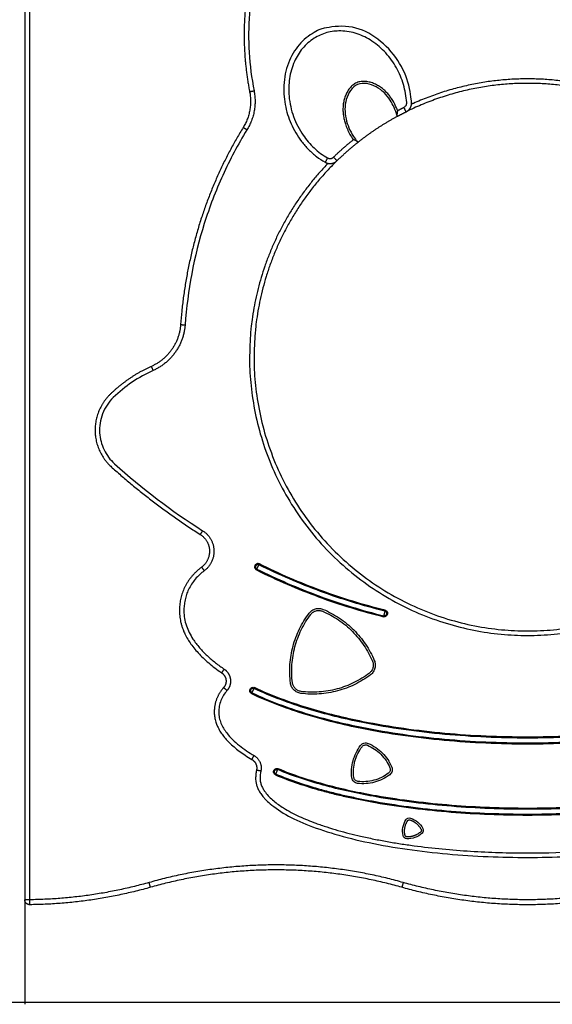
# Model space of a CAD drawing. Units: millimetres. Extents: x -10.7 to 15.6, y -0.2 to 19.1.
# Drawn here: x 4.2 to 4.7, y 12.9 to 13.9 of the extents above; entities that cross this region are included whole.
import ezdxf

# ---------------------------------------------------------------- set-up
doc = ezdxf.new("R2010")
doc.units = ezdxf.units.MM
doc.layers.add('Make2D$Visible$Tangents', color=253, linetype='Continuous')

# ---------------------------------------------------------------- blocks, each defined once
blk = doc.blocks.new('s307 opsi')
for points, degree in [([(2.54421, 22.32168), (2.54421, 20.45168), (2.54421, 18.58168)], 2), ([(2.77164, 18.89775), (2.77177, 18.89803), (2.77215, 18.89855), (2.77298, 18.89904), (2.77393, 18.89918), (2.77455, 18.89902), (2.77483, 18.89888)], 3), ([(2.77277, 18.89456), (2.77249, 18.89469), (2.77197, 18.89508), (2.77148, 18.8959), (2.77134, 18.89685), (2.7715, 18.89747), (2.77164, 18.89775)], 3)]:
    blk.add_open_spline(points, degree=degree)
for points, weights, knots in [([(2.86762, 19.60337), (2.85088, 19.61357), (2.83245, 19.62024), (2.80908, 19.6287), (2.78823, 19.61517), (2.76737, 19.60165), (2.76557, 19.57685), (2.76269, 19.53726), (2.77035, 19.4983)], [1, 0.994986214429, 1, 0.895456242466, 1, 0.895456242466, 1, 0.991113240923, 1], [0, 0, 0, 37.136218, 37.136218, 80.987032, 80.987032, 124.837846, 124.837846, 199.860921, 199.860921, 199.860921]), ([(2.92769, 19.47811), (2.93364, 19.48106), (2.93323, 19.48768), (2.93234, 19.5022), (2.92657, 19.51591), (2.89774, 19.5844), (2.84018, 19.56018), (2.78263, 19.53595), (2.81146, 19.46746), (2.82274, 19.44067), (2.84629, 19.42742)], [1, 0.833092442631, 1, 1.04119453386, 1.12752029832, 0.797277248867, 1.12752029832, 0.797277248867, 1.12752029832, 0.988898143868, 1], [0, 0, 0, 207.464585, 207.464585, 214.731552, 214.731552, 242.531656, 242.531656, 270.331761, 270.331761, 283.565032, 283.565032, 283.565032]), ([(3.17182, 19.47811), (3.11413, 19.50668), (3.04976, 19.50668), (2.98544, 19.50668), (2.92779, 19.47816)], [0.876563073521, 0.911602422009, 1, 0.911677215625, 0.876622405642], [-1449.617292, -1449.617292, -1449.617292, -1317.1122, -1317.1122, -1184.719222, -1184.719222, -1184.719222]), ([(2.85816, 19.42896), (2.77476, 19.34795), (2.77476, 19.23168), (2.77476, 18.95668), (3.04976, 18.95668), (3.32476, 18.95668), (3.32476, 19.23168), (3.32476, 19.34795), (3.24135, 19.42896)], [0.853598948748, 0.850970400614, 1, 0.707106781187, 1, 0.707106781187, 1, 0.850970099266, 0.853598959378], [-1101.465318, -1101.465318, -1101.465318, -878.0748, -878.0748, -439.0374, -439.0374, 0, 0, 223.39097, 223.39097, 223.39097]), ([(2.6715, 19.22239), (2.64835, 19.21202), (2.63013, 19.19436), (2.61452, 19.17924), (2.61493, 19.15752), (2.61533, 19.1358), (2.63149, 19.12127), (2.67361, 19.0834), (2.72067, 19.0536)], [1, 0.984864312311, 1, 0.973406857547, 1.12642756014, 1.03310873929, 1.12642756014, 1.05784576075, 1], [0, 0, 0, 48.078187, 48.078187, 87.313823, 87.313823, 126.549459, 126.549459, 234.595227, 234.595227, 234.595227]), ([(2.72067, 19.0536), (2.72952, 19.04799), (2.72996, 19.03753), (2.73039, 19.02707), (2.72204, 19.02075)], [1, 0.885917356433, 1, 0.885917356433, 1], [0, 0, 0, 23.633863, 23.633863, 47.267726, 47.267726, 47.267726]), ([(2.72204, 19.02075), (2.69976, 19.00389), (2.69976, 18.97668), (2.69976, 18.94363), (2.74227, 18.91459)], [1, 1.07744747771, 1.19906896475, 1.06124714581, 1], [0, 0, 0, 51.218055, 51.218055, 121.074616, 121.074616, 121.074616]), ([(2.74227, 18.91459), (2.74598, 18.91205), (2.74655, 18.90759), (2.74712, 18.90313), (2.74416, 18.89975)], [1, 0.912085954898, 1, 0.912085954898, 1], [0, 0, 0, 12.251048, 12.251048, 24.502096, 24.502096, 24.502096]), ([(2.74416, 18.89975), (2.73476, 18.88899), (2.73476, 18.87515), (2.73476, 18.84989), (2.77255, 18.82765)], [1, 1.06049245692, 1.14619678991, 1.03799544302, 1], [0, 0, 0, 30.011918, 30.011918, 82.435353, 82.435353, 82.435353]), ([(2.77277, 18.89456), (2.773, 18.89504), (2.7738, 18.89672), (2.7746, 18.8984), (2.77483, 18.89888)], [1, 0.801783725645, 1, 0.801783725645, 1], [-5.993434, -5.993434, -5.993434, -4.712389, -4.712389, -3.431344, -3.431344, -3.431344]), ([(2.77724, 18.81684), (2.77635, 18.8129), (2.77635, 18.80869), (2.77635, 18.7292), (3.04976, 18.7292), (3.32316, 18.7292), (3.32316, 18.80869), (3.32316, 18.8129), (3.32227, 18.81684)], [1, 1.01531888445, 1.03271259892, 0.730238081715, 1.03271259892, 0.730238081715, 1.03271259892, 1.01531888445, 1], [0, 0, 0, 16.565781, 16.565781, 298.667671, 298.667671, 580.769562, 580.769562, 597.335343, 597.335343, 597.335343]), ([(2.9315, 18.76687), (2.92996, 18.76737), (2.9291, 18.76599), (2.9249, 18.75926), (2.92655, 18.7515), (2.92688, 18.74992), (2.92849, 18.74986), (2.93644, 18.74955), (2.94233, 18.7549), (2.94352, 18.75598), (2.94277, 18.7574), (2.93904, 18.76441), (2.9315, 18.76687)], [1, 0.787342070221, 1, 0.927491714703, 1, 0.789256930201, 1, 0.925445759112, 1, 0.789256930202, 1, 0.927491714702, 1], [0, 0, 0, 3.397637, 3.397637, 22.021486, 22.021486, 25.403206, 25.403206, 44.059042, 44.059042, 47.440762, 47.440762, 66.064611, 66.064611, 66.064611])]:
    blk.add_rational_spline(points, weights, degree=2, knots=knots)
for points, knots in [([(2.91849, 19.47447), (2.91702, 19.47992), (2.91468, 19.48514), (2.91158, 19.48985), (2.90802, 19.49528), (2.90347, 19.50002), (2.89758, 19.50318), (2.89169, 19.50633), (2.88447, 19.5079), (2.87889, 19.50555), (2.87331, 19.5032), (2.86938, 19.49694), (2.86752, 19.49053), (2.86566, 19.48411), (2.86588, 19.47753), (2.86727, 19.4712), (2.86866, 19.46486), (2.87123, 19.45876), (2.87479, 19.45333), (2.87596, 19.45155), (2.87724, 19.44984), (2.87863, 19.44823)], [1.091205, 1.091205, 1.091205, 1.091205, 19.017883, 19.017883, 19.017883, 39.657685, 39.657685, 39.657685, 60.297486, 60.297486, 60.297486, 80.937288, 80.937288, 80.937288, 101.577089, 101.577089, 101.577089, 122.216891, 122.216891, 122.216891, 129.004364, 129.004364, 129.004364, 129.004364]), ([(2.91906, 19.47931), (2.91903, 19.4791), (2.91899, 19.47889), (2.91891, 19.47847), (2.91887, 19.47825), (2.91875, 19.47761), (2.91868, 19.47718), (2.91857, 19.47654), (2.91854, 19.47633), (2.91849, 19.47591), (2.91847, 19.47571), (2.91844, 19.47532), (2.91843, 19.47513), (2.91844, 19.47478), (2.91846, 19.47461), (2.91849, 19.47447)], [0, 0, 0, 0, 0.682078, 0.682078, 1.364125, 1.364125, 2.728249, 2.728249, 3.410289, 3.410289, 4.092642, 4.092642, 4.775828, 4.775828, 5.461088, 5.461088, 5.461088, 5.461088]), ([(2.91849, 19.47447), (2.91854, 19.47431), (2.91858, 19.47416), (2.91865, 19.4739), (2.91867, 19.4738), (2.91871, 19.47363), (2.91873, 19.47357), (2.91875, 19.47349), (2.91875, 19.47348), (2.91875, 19.47348)], [0, 0, 0, 0, 0.80716, 0.80716, 1.614382, 1.614382, 2.421641, 2.421641, 3.228918, 3.228918, 3.228918, 3.228918]), ([(2.87863, 19.44823), (2.87855, 19.44833), (2.87843, 19.44843), (2.87817, 19.44861), (2.87802, 19.4487), (2.87771, 19.44886), (2.87754, 19.44894), (2.87719, 19.4491), (2.87701, 19.44918), (2.87646, 19.44941), (2.87607, 19.44955), (2.8755, 19.44977), (2.87532, 19.44984), (2.87495, 19.44998), (2.87477, 19.45005), (2.87458, 19.45012)], [-5.096911, -5.096911, -5.096911, -5.096911, -4.473139, -4.473139, -3.846572, -3.846572, -3.213613, -3.213613, -2.580983, -2.580983, -1.315595, -1.315595, -0.655958, -0.655958, 0, 0, 0, 0]), ([(2.8793, 19.44749), (2.8793, 19.44749), (2.87929, 19.4475), (2.87924, 19.44756), (2.8792, 19.4476), (2.87909, 19.44772), (2.87901, 19.4478), (2.87885, 19.44799), (2.87875, 19.4481), (2.87863, 19.44823)], [-3.217493, -3.217493, -3.217493, -3.217493, -2.413113, -2.413113, -1.608737, -1.608737, -0.804366, -0.804366, 0, 0, 0, 0]), ([(2.89072, 18.91436), (2.8916, 18.91503), (2.89313, 18.91666), (2.89451, 18.91971), (2.89483, 18.92305), (2.8943, 18.92522), (2.89387, 18.92623), (2.8915, 18.93182), (2.88567, 18.94253), (2.87404, 18.95665), (2.85993, 18.96829), (2.84922, 18.97411), (2.84364, 18.97649), (2.84262, 18.97692), (2.84044, 18.97745), (2.83708, 18.97713), (2.83402, 18.97573), (2.83239, 18.97418), (2.83173, 18.9733), (2.82808, 18.96845), (2.82172, 18.95805), (2.81532, 18.94091), (2.8123, 18.92287), (2.81262, 18.91068), (2.81336, 18.90466), (2.81349, 18.90356), (2.81412, 18.90142), (2.81606, 18.89869), (2.81878, 18.89673), (2.82092, 18.89609), (2.82202, 18.89595), (2.82805, 18.89518), (2.84026, 18.89482), (2.85833, 18.89782), (2.87549, 18.90426), (2.88589, 18.91068), (2.89072, 18.91436)], [0, 0, 0, 0, 3.967119, 7.934239, 11.901358, 15.868477, 15.868477, 15.868477, 34.458398, 53.048318, 71.638239, 90.228159, 90.228159, 90.228159, 94.21395, 98.199741, 102.185532, 106.171323, 106.171323, 106.171323, 124.761244, 143.351164, 161.941084, 180.531005, 180.531005, 180.531005, 184.498124, 188.465244, 192.432363, 196.399482, 196.399482, 196.399482, 215.02611, 233.652737, 252.279364, 270.905991, 270.905991, 270.905991, 270.905991]), ([(2.88877, 18.84189), (2.88831, 18.84209), (2.88733, 18.84233), (2.88582, 18.84218), (2.88443, 18.84155), (2.8837, 18.84085), (2.8834, 18.84045), (2.88011, 18.83608), (2.87523, 18.82605), (2.87445, 18.81493), (2.87512, 18.8095), (2.87518, 18.80901), (2.87546, 18.80804), (2.87634, 18.80681), (2.87756, 18.80593), (2.87853, 18.80564), (2.87902, 18.80557), (2.88446, 18.80488), (2.89561, 18.80564), (2.90564, 18.81055), (2.91, 18.81388), (2.9104, 18.81418), (2.91109, 18.81491), (2.91171, 18.81629), (2.91185, 18.81779), (2.91162, 18.81877), (2.91142, 18.81923), (2.90929, 18.82427), (2.90304, 18.83351), (2.89381, 18.83975), (2.88877, 18.84189)], [0, 0, 0, 0, 2.162105, 4.32421, 6.486315, 8.64842, 8.64842, 8.64842, 25.835102, 43.021784, 43.021784, 43.021784, 45.17376, 47.325736, 49.477713, 51.629689, 51.629689, 51.629689, 68.855444, 86.081198, 86.081198, 86.081198, 88.233174, 90.385151, 92.537127, 94.689104, 94.689104, 94.689104, 111.875785, 129.062467, 129.062467, 129.062467, 129.062467])]:
    blk.add_open_spline(points, degree=3, knots=knots)
for points, weights in [([(2.77035, 19.4983), (2.77414, 19.47906), (2.76383, 19.46238)], [1, 0.930953663069, 1]), ([(2.91875, 19.47348), (2.89791, 19.46218), (2.8793, 19.44749)], [1, 0.996303726352, 1]), ([(2.91875, 19.47348), (2.92318, 19.47587), (2.92769, 19.47811)], [0.997489828689, 0.99857691864, 1]), ([(2.76383, 19.46238), (2.70875, 19.37321), (2.70093, 19.26443)], [1, 0.964730225944, 1]), ([(2.85816, 19.42896), (2.86826, 19.43876), (2.8793, 19.44749)], [1, 0.996031230479, 0.994675708013]), ([(2.84629, 19.42742), (2.8528, 19.42376), (2.85816, 19.42896)], [1, 0.801142411636, 1]), ([(2.70093, 19.26443), (2.69879, 19.23461), (2.6715, 19.22239)], [1, 0.858263481476, 1]), ([(2.89109, 18.93219), (2.89109, 18.93219), (2.89109, 18.93219)], [0.987880942261, 0.987883051004, 0.987885159931]), ([(2.77255, 18.82765), (2.77884, 18.82396), (2.77724, 18.81684)], [1, 0.808020966203, 1]), ([(2.91017, 18.82192), (2.91017, 18.82192), (2.91017, 18.82191)], [0.987880942261, 0.987890697768, 0.987900457218]), ([(2.92337, 18.69918), (2.79698, 18.73487), (2.67059, 18.69918)], [1, 0.962377265787, 1]), ([(2.67059, 18.69918), (2.61109, 18.68238), (2.54926, 18.68171)], [1, 0.990923887522, 0.999281187]), ([(3.17614, 18.69918), (3.04976, 18.6635), (2.92337, 18.69918)], [1, 0.962377265787, 1]), ([(2.54926, 18.68171), (2.54421, 18.68166), (2.54421, 18.68671)], [1, 0.703254521215, 1])]:
    blk.add_rational_spline(points, weights, degree=2)
at = {"layer": 'Make2D$Visible$Tangents'}
for points, degree in [([(2.54921, 18.68671), (2.54921, 19.26118), (2.54921, 19.83566)], 2), ([(2.77563, 19.02244), (2.77544, 19.02205), (2.7752, 19.02119), (2.77538, 19.01985), (2.77604, 19.01869), (2.77675, 19.01814), (2.77715, 19.01795)], 3), ([(2.78013, 19.02396), (2.77974, 19.02415), (2.77887, 19.02438), (2.77754, 19.02421), (2.77638, 19.02354), (2.77583, 19.02284), (2.77563, 19.02244)], 3), ([(2.77649, 19.02202), (2.77635, 19.02174), (2.77619, 19.02112), (2.77631, 19.02017), (2.77679, 19.01934), (2.77729, 19.01894), (2.77757, 19.01881)], 3), ([(2.7797, 19.0231), (2.77942, 19.02324), (2.77881, 19.0234), (2.77785, 19.02328), (2.77702, 19.0228), (2.77663, 19.0223), (2.77649, 19.02202)], 3), ([(2.77715, 19.01795), (2.7975, 19.00784), (2.8393, 18.9898), (2.88282, 18.97644), (2.90489, 18.971)], 3), ([(2.77757, 19.01881), (2.7979, 19.00871), (2.83963, 18.9907), (2.88309, 18.97736), (2.90512, 18.97193)], 3), ([(2.90627, 18.97658), (2.88441, 18.98197), (2.84128, 18.99521), (2.79987, 19.01308), (2.7797, 19.0231)], 3), ([(2.9065, 18.97751), (2.88467, 18.9829), (2.84162, 18.99611), (2.80027, 19.01396), (2.78013, 19.02396)], 3), ([(2.90895, 18.97345), (2.90885, 18.97302), (2.90847, 18.97221), (2.90747, 18.97131), (2.90621, 18.97085), (2.90532, 18.97089), (2.90489, 18.971)], 3), ([(2.90802, 18.97368), (2.90795, 18.97337), (2.90767, 18.97279), (2.90697, 18.97215), (2.90606, 18.97182), (2.90543, 18.97185), (2.90512, 18.97193)], 3), ([(2.90627, 18.97658), (2.90657, 18.9765), (2.90715, 18.97623), (2.9078, 18.97552), (2.90813, 18.97462), (2.9081, 18.97398), (2.90802, 18.97368)], 3), ([(2.9065, 18.97751), (2.90693, 18.9774), (2.90774, 18.97702), (2.90864, 18.97603), (2.9091, 18.97477), (2.90906, 18.97387), (2.90895, 18.97345)], 3), ([(2.77077, 18.89816), (2.77096, 18.89856), (2.7715, 18.89928), (2.77265, 18.89996), (2.77398, 18.90016), (2.77485, 18.89994), (2.77524, 18.89975)], 3), ([(2.77236, 18.89369), (2.77196, 18.89388), (2.77124, 18.89442), (2.77056, 18.89557), (2.77036, 18.8969), (2.77058, 18.89777), (2.77077, 18.89816)], 3), ([(2.79634, 18.81211), (2.79593, 18.81228), (2.79519, 18.81278), (2.79445, 18.8139), (2.7942, 18.81522), (2.79438, 18.8161), (2.79456, 18.8165)], 3), ([(2.79456, 18.8165), (2.79473, 18.81691), (2.79523, 18.81765), (2.79635, 18.81839), (2.79767, 18.81864), (2.79855, 18.81846), (2.79895, 18.81828)], 3), ([(2.79671, 18.81299), (2.79642, 18.81311), (2.79589, 18.81347), (2.79537, 18.81427), (2.79519, 18.81522), (2.79532, 18.81584), (2.79544, 18.81613)], 3), ([(2.79544, 18.81613), (2.79556, 18.81642), (2.79592, 18.81695), (2.79672, 18.81747), (2.79766, 18.81765), (2.79829, 18.81752), (2.79858, 18.8174)], 3)]:
    blk.add_open_spline(points, degree=degree, dxfattribs=at)
for points, knots in [([(2.86527, 19.59953), (2.85441, 19.60615), (2.84288, 19.61168), (2.83092, 19.61601), (2.82763, 19.6172), (2.82078, 19.61882), (2.81021, 19.61883), (2.79992, 19.61643), (2.79045, 19.61174), (2.78231, 19.60501), (2.77592, 19.59659), (2.77163, 19.58694), (2.77031, 19.58002), (2.77006, 19.57653), (2.76817, 19.55069), (2.76976, 19.5246), (2.77477, 19.49917)], [0, 0, 0, 0, 38.168269, 38.168269, 38.168269, 48.66376, 59.159251, 69.654742, 80.150233, 90.645724, 101.141215, 111.636705, 122.132196, 122.132196, 122.132196, 199.860921, 199.860921, 199.860921, 199.860921]), ([(2.92547, 19.48259), (2.92591, 19.48281), (2.92672, 19.48337), (2.92764, 19.48453), (2.92819, 19.4859), (2.92827, 19.48689), (2.92824, 19.48738), (2.92786, 19.49348), (2.92567, 19.50561), (2.91849, 19.52262), (2.90776, 19.53766), (2.89633, 19.5476), (2.88616, 19.55344), (2.87841, 19.55664), (2.87028, 19.55873), (2.86236, 19.55951), (2.85487, 19.55913), (2.84794, 19.55777), (2.84129, 19.5554), (2.83485, 19.55196), (2.82881, 19.54742), (2.82338, 19.54183), (2.81883, 19.5355), (2.81502, 19.52827), (2.81212, 19.52023), (2.80962, 19.50859), (2.80935, 19.49608), (2.81138, 19.48327), (2.81436, 19.47315), (2.81858, 19.4635), (2.82363, 19.45504), (2.82921, 19.44778), (2.837, 19.43962), (2.84383, 19.43454), (2.84875, 19.43178)], [0, 0, 0, 0, 1.465282, 2.930565, 4.395847, 5.86113, 5.86113, 5.86113, 24.220611, 42.580092, 60.939573, 79.299054, 87.669373, 96.039693, 104.410012, 112.780331, 119.821041, 126.861751, 133.902461, 140.943171, 148.716331, 156.48949, 164.26265, 172.03581, 180.946155, 189.8565, 207.677189, 218.195847, 228.714504, 239.233161, 249.751818, 258.205122, 266.658425, 283.565032, 283.565032, 283.565032, 283.565032]), ([(2.91906, 19.47931), (2.91874, 19.48022), (2.91736, 19.48375), (2.91498, 19.48839), (2.91184, 19.4931), (2.9092, 19.49642), (2.90625, 19.49947), (2.90348, 19.50179), (2.90105, 19.50348), (2.89838, 19.50508), (2.89487, 19.50675), (2.89042, 19.50815), (2.88657, 19.50871), (2.88349, 19.50868), (2.88121, 19.50839), (2.879, 19.5078), (2.87689, 19.50688), (2.87494, 19.50566), (2.87317, 19.5042), (2.87158, 19.50255), (2.8697, 19.50016), (2.86775, 19.49689), (2.86601, 19.49269), (2.86482, 19.4883), (2.8642, 19.48379), (2.86412, 19.47925), (2.86453, 19.47472), (2.86536, 19.47025), (2.86641, 19.46641), (2.86753, 19.46318), (2.86861, 19.46053), (2.86982, 19.45793), (2.8716, 19.45456), (2.87324, 19.45198), (2.87446, 19.45027), (2.87458, 19.45012)], [5.596152, 5.596152, 5.596152, 5.596152, 8.480688, 16.961375, 21.201719, 25.442063, 29.682406, 33.92275, 36.25084, 38.57893, 43.23511, 47.89129, 52.54747, 54.837701, 57.127932, 59.418164, 61.708395, 63.998627, 66.288858, 68.57909, 70.869321, 75.409332, 79.949343, 84.489353, 89.029364, 93.569374, 98.109385, 102.649396, 107.189406, 110.049387, 112.909368, 115.769349, 118.62933, 124.349291, 124.930084, 124.930084, 124.930084, 124.930084]), ([(2.76766, 19.46001), (2.75857, 19.4453), (2.7423, 19.4147), (2.71757, 19.34995), (2.7079, 19.29861), (2.70542, 19.26411)], [0, 0, 0, 0, 51.884657, 103.769314, 207.538629, 207.538629, 207.538629, 207.538629]), ([(2.67334, 19.21828), (2.66594, 19.21497), (2.65172, 19.20704), (2.63908, 19.19677), (2.63326, 19.19113), (2.63091, 19.18885), (2.6267, 19.18378), (2.62216, 19.17501), (2.6196, 19.16546), (2.61917, 19.15592), (2.62063, 19.14684), (2.6237, 19.13852), (2.62832, 19.13094), (2.63231, 19.12658), (2.6345, 19.12462), (2.66209, 19.0998), (2.69173, 19.07725), (2.72308, 19.0574)], [0, 0, 0, 0, 24.330869, 48.661737, 48.661737, 48.661737, 58.485297, 68.308856, 78.132415, 87.955975, 96.783451, 105.610928, 114.438404, 123.265881, 123.265881, 123.265881, 234.595227, 234.595227, 234.595227, 234.595227]), ([(2.72476, 19.01716), (2.72311, 19.01591), (2.71992, 19.01326), (2.71561, 19.00878), (2.71187, 19.00381), (2.70891, 18.99857), (2.70673, 18.99319), (2.70527, 18.9878), (2.70443, 18.98227), (2.70426, 18.97855), (2.70426, 18.97668), (2.70426, 18.97418), (2.70469, 18.96918), (2.70656, 18.96189), (2.70949, 18.95497), (2.71383, 18.94746), (2.71983, 18.93966), (2.7275, 18.93179), (2.73587, 18.92468), (2.74179, 18.92037), (2.74481, 18.9183)], [0, 0, 0, 0, 6.209475, 12.41895, 18.628425, 24.8379, 30.420495, 36.00309, 41.585685, 47.16828, 47.16828, 47.16828, 54.670168, 62.172056, 69.673944, 77.175832, 88.150528, 99.125224, 110.09992, 121.074616, 121.074616, 121.074616, 121.074616]), ([(2.89193, 18.91277), (2.89299, 18.91357), (2.89482, 18.91552), (2.89648, 18.91919), (2.89686, 18.92319), (2.89623, 18.9258), (2.89571, 18.92701), (2.89329, 18.93272), (2.88734, 18.94366), (2.87546, 18.95807), (2.86106, 18.96995), (2.85012, 18.9759), (2.84442, 18.97833), (2.8432, 18.97885), (2.84058, 18.97948), (2.83656, 18.9791), (2.83288, 18.97742), (2.83093, 18.97556), (2.83013, 18.9745), (2.82641, 18.96955), (2.81991, 18.95893), (2.81338, 18.94143), (2.8103, 18.92301), (2.81062, 18.91057), (2.81137, 18.90441), (2.81153, 18.9031), (2.81229, 18.90053), (2.81462, 18.89725), (2.81788, 18.89491), (2.82045, 18.89413), (2.82176, 18.89397), (2.82792, 18.89318), (2.84039, 18.89281), (2.85886, 18.89588), (2.87638, 18.90245), (2.88699, 18.90901), (2.89193, 18.91277)], [0, 0, 0, 0, 3.967119, 7.934239, 11.901358, 15.868477, 15.868477, 15.868477, 34.458398, 53.048318, 71.638239, 90.228159, 90.228159, 90.228159, 94.21395, 98.199741, 102.185532, 106.171323, 106.171323, 106.171323, 124.761244, 143.351164, 161.941084, 180.531005, 180.531005, 180.531005, 184.498124, 188.465244, 192.432363, 196.399482, 196.399482, 196.399482, 215.02611, 233.652737, 252.279364, 270.905991, 270.905991, 270.905991, 270.905991]), ([(3.32468, 18.89888), (3.31604, 18.89477), (3.29837, 18.88737), (3.27116, 18.87822), (3.24349, 18.87065), (3.21125, 18.86348), (3.17442, 18.85726), (3.13301, 18.85249), (3.09142, 18.84969), (3.04976, 18.84877), (3.00809, 18.84969), (2.9665, 18.85249), (2.92509, 18.85726), (2.88826, 18.86348), (2.85602, 18.87065), (2.82835, 18.87822), (2.80114, 18.88737), (2.78348, 18.89477), (2.77483, 18.89888)], [-0.000002, -0.000002, -0.000002, -0.000002, 28.630418, 57.260838, 85.891258, 114.521678, 156.146249, 197.77082, 239.395391, 281.019961, 322.644401, 364.26884, 405.893279, 447.517718, 476.148329, 504.778939, 533.40955, 562.04016, 562.04016, 562.04016, 562.04016]), ([(3.32427, 18.89975), (3.31565, 18.89565), (3.29803, 18.88827), (3.27088, 18.87914), (3.24326, 18.87158), (3.21107, 18.86442), (3.17429, 18.85821), (3.13292, 18.85344), (3.09138, 18.85065), (3.04976, 18.84973), (3.00813, 18.85065), (2.96659, 18.85344), (2.92523, 18.85821), (2.88844, 18.86442), (2.85625, 18.87158), (2.82863, 18.87914), (2.80148, 18.88827), (2.78386, 18.89565), (2.77524, 18.89975)], [-0.000002, -0.000002, -0.000002, -0.000002, 28.630418, 57.260838, 85.891258, 114.521678, 156.146249, 197.77082, 239.395391, 281.019961, 322.644401, 364.26884, 405.893279, 447.517718, 476.148329, 504.778939, 533.40955, 562.04016, 562.04016, 562.04016, 562.04016]), ([(2.74755, 18.89679), (2.74625, 18.8953), (2.74387, 18.89213), (2.74119, 18.88681), (2.73959, 18.88108), (2.73926, 18.87712), (2.73926, 18.87515), (2.73925, 18.87325), (2.73966, 18.86944), (2.74137, 18.86397), (2.74396, 18.85887), (2.74782, 18.85326), (2.75313, 18.8474), (2.75991, 18.8415), (2.76718, 18.83623), (2.77225, 18.83305), (2.77483, 18.83153)], [0, 0, 0, 0, 5.925895, 11.85179, 17.777686, 23.703581, 23.703581, 23.703581, 29.4107, 35.117819, 40.824938, 46.532057, 55.507881, 64.483705, 73.459529, 82.435353, 82.435353, 82.435353, 82.435353]), ([(2.77236, 18.89369), (2.78111, 18.88953), (2.79901, 18.88203), (2.82658, 18.87274), (2.85464, 18.86506), (2.88721, 18.85782), (2.92434, 18.85156), (2.966, 18.84676), (3.00784, 18.84395), (3.04976, 18.84302), (3.09168, 18.84395), (3.13351, 18.84676), (3.17517, 18.85156), (3.2123, 18.85782), (3.24488, 18.86506), (3.27293, 18.87274), (3.30051, 18.88203), (3.3184, 18.88953), (3.32715, 18.89369)], [0.000003, 0.000003, 0.000003, 0.000003, 29.079731, 58.15946, 87.239189, 116.318917, 158.239418, 200.159919, 242.08042, 284.00092, 325.921555, 367.84219, 409.762825, 451.683459, 480.762994, 509.842529, 538.922063, 568.001598, 568.001598, 568.001598, 568.001598]), ([(2.77277, 18.89456), (2.7815, 18.89041), (2.79934, 18.88293), (2.82686, 18.87366), (2.85487, 18.86599), (2.88739, 18.85877), (2.92447, 18.85251), (2.96608, 18.84771), (3.00788, 18.84491), (3.04976, 18.84398), (3.09163, 18.84491), (3.13343, 18.84771), (3.17504, 18.85251), (3.21212, 18.85877), (3.24465, 18.86599), (3.27266, 18.87366), (3.30017, 18.88293), (3.31802, 18.89041), (3.32674, 18.89456)], [0.000003, 0.000003, 0.000003, 0.000003, 29.079731, 58.15946, 87.239189, 116.318917, 158.239418, 200.159919, 242.08042, 284.00092, 325.921555, 367.84219, 409.762825, 451.683459, 480.762994, 509.842529, 538.922063, 568.001598, 568.001598, 568.001598, 568.001598]), ([(2.88955, 18.84373), (2.88889, 18.84402), (2.88747, 18.84436), (2.88529, 18.84415), (2.88329, 18.84324), (2.88223, 18.84223), (2.8818, 18.84166), (2.87836, 18.83708), (2.87325, 18.82658), (2.87243, 18.81494), (2.87313, 18.80926), (2.87322, 18.80855), (2.87363, 18.80715), (2.87489, 18.80537), (2.87666, 18.8041), (2.87806, 18.80368), (2.87877, 18.80359), (2.88446, 18.80286), (2.89614, 18.80366), (2.90665, 18.8088), (2.91121, 18.81228), (2.91179, 18.81272), (2.91278, 18.81378), (2.91368, 18.81577), (2.91389, 18.81794), (2.91354, 18.81935), (2.91326, 18.82001), (2.91103, 18.82529), (2.90449, 18.83495), (2.89483, 18.84149), (2.88955, 18.84373)], [0, 0, 0, 0, 2.162105, 4.32421, 6.486315, 8.64842, 8.64842, 8.64842, 25.835102, 43.021784, 43.021784, 43.021784, 45.17376, 47.325736, 49.477713, 51.629689, 51.629689, 51.629689, 68.855444, 86.081198, 86.081198, 86.081198, 88.233174, 90.385151, 92.537127, 94.689104, 94.689104, 94.689104, 111.875785, 129.062467, 129.062467, 129.062467, 129.062467]), ([(2.78163, 18.81586), (2.7811, 18.81351), (2.78085, 18.8111), (2.78085, 18.80869), (2.78085, 18.80742), (2.78112, 18.80487), (2.78224, 18.80119), (2.78394, 18.79775), (2.78648, 18.79395), (2.78998, 18.78994), (2.79446, 18.78588), (2.79927, 18.78221), (2.80513, 18.77833), (2.8121, 18.77436), (2.82018, 18.77039), (2.82843, 18.76681), (2.83768, 18.76324), (2.84791, 18.75972), (2.85914, 18.75632), (2.87046, 18.75327), (2.88249, 18.75037), (2.89521, 18.74765), (2.90862, 18.74513), (2.92209, 18.7429), (2.94054, 18.74025), (2.96402, 18.73756), (2.99255, 18.73531), (3.02114, 18.73399), (3.05929, 18.73341), (3.09745, 18.73457), (3.13549, 18.73756), (3.15897, 18.74025), (3.17742, 18.7429), (3.19089, 18.74513), (3.2043, 18.74765), (3.22085, 18.75119), (3.23663, 18.75519), (3.2516, 18.75972), (3.26467, 18.76421), (3.27664, 18.76907), (3.28741, 18.77436), (3.29438, 18.77833), (3.30024, 18.78221), (3.30505, 18.78588), (3.30953, 18.78994), (3.31303, 18.79395), (3.31557, 18.79775), (3.31727, 18.80119), (3.31839, 18.80487), (3.31866, 18.80742), (3.31866, 18.80869), (3.31866, 18.8111), (3.31841, 18.81351), (3.31788, 18.81586)], [0, 0, 0, 0, 7.220795, 7.220795, 7.220795, 11.048299, 14.875802, 18.703306, 22.53081, 28.574008, 34.617206, 40.660404, 46.703602, 55.700814, 64.698027, 73.695239, 82.692451, 94.421758, 106.151065, 117.880372, 129.609679, 143.257448, 156.905217, 170.552985, 184.200754, 212.817483, 241.434213, 270.050942, 298.667671, 355.90113, 384.517859, 413.134589, 426.782357, 440.430126, 454.077895, 467.725663, 491.184277, 502.913585, 514.642892, 532.637316, 541.634528, 550.63174, 556.674939, 562.718137, 568.761335, 574.804533, 578.632037, 582.45954, 586.287044, 590.114548, 590.114548, 590.114548, 597.335343, 597.335343, 597.335343, 597.335343]), ([(2.79634, 18.81211), (2.80379, 18.80895), (2.81896, 18.80328), (2.83891, 18.79723), (2.85575, 18.79285), (2.86935, 18.78968), (2.88301, 18.78684), (2.90476, 18.7828), (2.93472, 18.77838), (2.97296, 18.77453), (3.01133, 18.77229), (3.04976, 18.77155), (3.08818, 18.77229), (3.12655, 18.77453), (3.16479, 18.77838), (3.19876, 18.78339), (3.22841, 18.78916), (3.2538, 18.79526), (3.27884, 18.80267), (3.29516, 18.80871), (3.30318, 18.81211)], [0.000004, 0.000004, 0.000004, 0.000004, 24.275748, 48.551493, 62.513551, 76.47561, 90.437668, 104.399726, 142.82624, 181.252754, 219.679268, 258.105782, 296.532496, 334.959209, 373.385922, 411.812635, 437.912367, 464.012099, 490.111831, 516.211563, 516.211563, 516.211563, 516.211563]), ([(2.79671, 18.81299), (2.80414, 18.80984), (2.81926, 18.80419), (2.83917, 18.79816), (2.85597, 18.79378), (2.86955, 18.79062), (2.8832, 18.78778), (2.90492, 18.78374), (2.93483, 18.77933), (2.97304, 18.77549), (3.01137, 18.77324), (3.04976, 18.77251), (3.08815, 18.77324), (3.12648, 18.77549), (3.16468, 18.77933), (3.1986, 18.78433), (3.22821, 18.7901), (3.25355, 18.79618), (3.27854, 18.80358), (3.29482, 18.80961), (3.3028, 18.81299)], [0.000004, 0.000004, 0.000004, 0.000004, 24.275748, 48.551493, 62.513551, 76.47561, 90.437668, 104.399726, 142.82624, 181.252754, 219.679268, 258.105782, 296.532496, 334.959209, 373.385922, 411.812635, 437.912367, 464.012099, 490.111831, 516.211563, 516.211563, 516.211563, 516.211563]), ([(3.30093, 18.8174), (3.29363, 18.81431), (3.27876, 18.80875), (3.25917, 18.80281), (3.24257, 18.79848), (3.22908, 18.79533), (3.21552, 18.7925), (3.19391, 18.78849), (3.16413, 18.78409), (3.12611, 18.78027), (3.08796, 18.77803), (3.04976, 18.7773), (3.01155, 18.77803), (2.9734, 18.78027), (2.93538, 18.78409), (2.90168, 18.78907), (2.87234, 18.79478), (2.84731, 18.80078), (2.82261, 18.80809), (2.80649, 18.81405), (2.79858, 18.8174)], [-0.000003, -0.000003, -0.000003, -0.000003, 23.717912, 47.435828, 61.263759, 75.09169, 88.919621, 102.747552, 140.91487, 179.082188, 217.249505, 255.416823, 293.583942, 331.751061, 369.918181, 408.0853, 433.772388, 459.459475, 485.146562, 510.83365, 510.83365, 510.83365, 510.83365]), ([(3.30056, 18.81828), (3.29328, 18.8152), (3.27846, 18.80966), (3.25891, 18.80373), (3.24234, 18.79941), (3.22887, 18.79627), (3.21533, 18.79344), (3.19376, 18.78943), (3.16402, 18.78504), (3.12603, 18.78122), (3.08792, 18.77899), (3.04976, 18.77826), (3.01159, 18.77899), (2.97348, 18.78122), (2.93549, 18.78504), (2.90184, 18.79001), (2.87254, 18.79572), (2.84755, 18.80171), (2.82291, 18.809), (2.80684, 18.81494), (2.79895, 18.81828)], [-0.000003, -0.000003, -0.000003, -0.000003, 23.717912, 47.435828, 61.263759, 75.09169, 88.919621, 102.747552, 140.91487, 179.082188, 217.249505, 255.416823, 293.583942, 331.751061, 369.918181, 408.0853, 433.772388, 459.459475, 485.146562, 510.83365, 510.83365, 510.83365, 510.83365]), ([(2.93212, 18.76877), (2.93126, 18.76905), (2.92936, 18.76901), (2.92787, 18.76782), (2.9274, 18.76705), (2.92593, 18.7647), (2.92392, 18.75943), (2.92401, 18.75379), (2.92459, 18.75109), (2.92477, 18.75021), (2.92575, 18.74858), (2.92751, 18.74789), (2.92841, 18.74786), (2.93119, 18.74775), (2.93678, 18.74863), (2.94162, 18.75155), (2.94368, 18.75342), (2.94434, 18.75402), (2.94525, 18.75568), (2.94496, 18.75755), (2.94453, 18.75834), (2.94323, 18.76079), (2.93968, 18.76517), (2.93475, 18.76791), (2.93212, 18.76877)], [0, 0, 0, 0, 2.704268, 5.408536, 5.408536, 5.408536, 13.715541, 22.022546, 22.022546, 22.022546, 24.714146, 27.405746, 27.405746, 27.405746, 35.736574, 44.067401, 44.067401, 44.067401, 46.759001, 49.450601, 49.450601, 49.450601, 57.757606, 66.064611, 66.064611, 66.064611, 66.064611])]:
    blk.add_open_spline(points, degree=3, knots=knots, dxfattribs=at)
for points, weights, knots in [([(3.16636, 19.4857), (3.11084, 19.51118), (3.04976, 19.51118), (2.98867, 19.51118), (2.93316, 19.4857)], [0.881030704823, 0.916988077513, 1, 0.916988417509, 0.881030999369], [-1441.544369, -1441.544369, -1441.544369, -1317.1122, -1317.1122, -1192.68054, -1192.68054, -1192.68054]), ([(2.84918, 19.42634), (2.77026, 19.34501), (2.77026, 19.23168), (2.77026, 18.95218), (3.04976, 18.95218), (3.32926, 18.95218), (3.32926, 19.23168), (3.32926, 19.34501), (3.25033, 19.42634)], [0.853601266087, 0.856201258351, 1, 0.707106781187, 1, 0.707106781187, 1, 0.856201431521, 0.853601272349], [-1093.624432, -1093.624432, -1093.624432, -878.0748, -878.0748, -439.0374, -439.0374, 0, 0, 215.549373, 215.549373, 215.549373]), ([(2.72308, 19.0574), (2.73392, 19.05054), (2.73445, 19.03772), (2.73499, 19.0249), (2.72476, 19.01716)], [1, 0.885917356431, 1, 0.885917356431, 1], [0, 0, 0, 23.633863, 23.633863, 47.267726, 47.267726, 47.267726]), ([(2.77757, 19.01881), (2.77781, 19.01928), (2.77864, 19.02095), (2.77947, 19.02262), (2.7797, 19.0231)], [1, 0.801783725671, 1, 0.801783725671, 1], [3.431344, 3.431344, 3.431344, 4.712389, 4.712389, 5.993434, 5.993434, 5.993434]), ([(2.90627, 18.97658), (2.90614, 18.97606), (2.9057, 18.97425), (2.90525, 18.97244), (2.90512, 18.97193)], [1, 0.801783725671, 1, 0.801783725671, 1], [-5.993434, -5.993434, -5.993434, -4.712389, -4.712389, -3.431344, -3.431344, -3.431344]), ([(2.74481, 18.9183), (2.75019, 18.91463), (2.75101, 18.90816), (2.75184, 18.90169), (2.74755, 18.89679)], [1, 0.912085954898, 1, 0.912085954898, 1], [0, 0, 0, 12.251048, 12.251048, 24.502096, 24.502096, 24.502096]), ([(2.79671, 18.81299), (2.79692, 18.81348), (2.79764, 18.8152), (2.79837, 18.81691), (2.79858, 18.8174)], [1, 0.801783725662, 1, 0.801783725662, 1], [-5.993434, -5.993434, -5.993434, -4.712389, -4.712389, -3.431344, -3.431344, -3.431344])]:
    blk.add_rational_spline(points, weights, degree=2, knots=knots, dxfattribs=at)
for points, weights in [([(2.77477, 19.49917), (2.77889, 19.4782), (2.76766, 19.46001)], [1, 0.930953663062, 1]), ([(2.77035, 19.4983), (2.77035, 19.4983), (2.77477, 19.49917)], [1, 0.707106781185, 1]), ([(2.91906, 19.47931), (2.92225, 19.48099), (2.92547, 19.48259)], [1, 0.999917489525, 1]), ([(2.92769, 19.47811), (2.92769, 19.47811), (2.92547, 19.48259)], [1, 0.707106781187, 1]), ([(2.76766, 19.46001), (2.76383, 19.46238), (2.76383, 19.46238)], [1, 0.707106781178, 1]), ([(2.85468, 19.43255), (2.86421, 19.4418), (2.87458, 19.45012)], [1, 0.99887581971, 1]), ([(2.84875, 19.43178), (2.84629, 19.42742), (2.84629, 19.42742)], [1, 0.707106781187, 1]), ([(2.84875, 19.43178), (2.852, 19.42994), (2.85468, 19.43255)], [1, 0.801142411638, 1]), ([(2.85816, 19.42896), (2.85816, 19.42896), (2.85468, 19.43255)], [1, 0.707106781187, 1]), ([(2.70542, 19.26411), (2.70308, 19.23161), (2.67334, 19.21828)], [1, 0.858263481476, 1]), ([(2.70093, 19.26443), (2.70093, 19.26443), (2.70542, 19.26411)], [1, 0.707106781187, 1]), ([(2.67334, 19.21828), (2.6715, 19.22239), (2.6715, 19.22239)], [1, 0.707106781183, 1]), ([(2.72308, 19.0574), (2.72067, 19.0536), (2.72067, 19.0536)], [1, 0.70710678132, 1]), ([(2.72204, 19.02075), (2.72204, 19.02075), (2.72476, 19.01716)], [1, 0.70710678132, 1]), ([(2.77563, 19.02244), (2.7763, 19.02211), (2.77649, 19.02202)], [1, 0.801783725737, 1]), ([(2.77715, 19.01795), (2.77748, 19.01861), (2.77757, 19.01881)], [1, 0.80178372574, 1]), ([(2.7797, 19.0231), (2.7798, 19.02329), (2.78013, 19.02396)], [1, 0.801783725735, 1]), ([(2.90512, 18.97193), (2.90507, 18.97172), (2.90489, 18.971)], [1, 0.801783725738, 1]), ([(2.9065, 18.97751), (2.90632, 18.97678), (2.90627, 18.97658)], [1, 0.801783725736, 1]), ([(2.90895, 18.97345), (2.90823, 18.97363), (2.90802, 18.97368)], [1, 0.801783725736, 1]), ([(2.74227, 18.91459), (2.74227, 18.91459), (2.74481, 18.9183)], [1, 0.707106781182, 1]), ([(2.74755, 18.89679), (2.74416, 18.89975), (2.74416, 18.89975)], [1, 0.707106780168, 1]), ([(2.77483, 18.89888), (2.77492, 18.89908), (2.77524, 18.89975)], [1, 0.801783725721, 1]), ([(2.77077, 18.89816), (2.77144, 18.89784), (2.77164, 18.89775)], [1, 0.801783725716, 1]), ([(2.77236, 18.89369), (2.77268, 18.89437), (2.77277, 18.89456)], [1, 0.80178372582, 1]), ([(2.77255, 18.82765), (2.77255, 18.82765), (2.77483, 18.83153)], [1, 0.707106781185, 1]), ([(2.77483, 18.83153), (2.78394, 18.82617), (2.78163, 18.81586)], [1, 0.808020966202, 1]), ([(2.78163, 18.81586), (2.77724, 18.81684), (2.77724, 18.81684)], [1, 0.707106781147, 1]), ([(2.79456, 18.8165), (2.79524, 18.81621), (2.79544, 18.81613)], [1, 0.801783725699, 1]), ([(2.79634, 18.81211), (2.79663, 18.81279), (2.79671, 18.81299)], [1, 0.801783725431, 1]), ([(2.79858, 18.8174), (2.79866, 18.8176), (2.79895, 18.81828)], [1, 0.801783725706, 1]), ([(2.92473, 18.704), (2.79698, 18.74006), (2.66923, 18.704)], [1, 0.962377265787, 1]), ([(2.66923, 18.704), (2.61037, 18.68738), (2.54921, 18.68671)], [1, 0.991280224037, 1]), ([(2.67059, 18.69918), (2.67059, 18.69918), (2.66923, 18.704)], [1, 0.70710678119, 1]), ([(2.92473, 18.704), (2.92337, 18.69918), (2.92337, 18.69918)], [1, 0.70710678119, 1]), ([(3.17478, 18.704), (3.04976, 18.6687), (2.92473, 18.704)], [1, 0.962377265787, 1]), ([(2.54921, 18.68671), (2.54421, 18.68671), (2.54421, 18.68671)], [1, 0.707106781186, 1]), ([(2.54926, 18.68171), (2.54926, 18.68171), (2.54921, 18.68671)], [1, 0.707111381112, 0.999990800293])]:
    blk.add_rational_spline(points, weights, degree=2, dxfattribs=at)

msp = doc.modelspace()

# ---------------------------------------------------------------- linework, layer by layer
msp.add_line((-0.14446, 12.91344), (14.7632, 12.91344))

# ---------------------------------------------------------------- block references
msp.add_blockref('s307 opsi', (1.6517, -5.67024))

doc.saveas('drawing.dxf')
